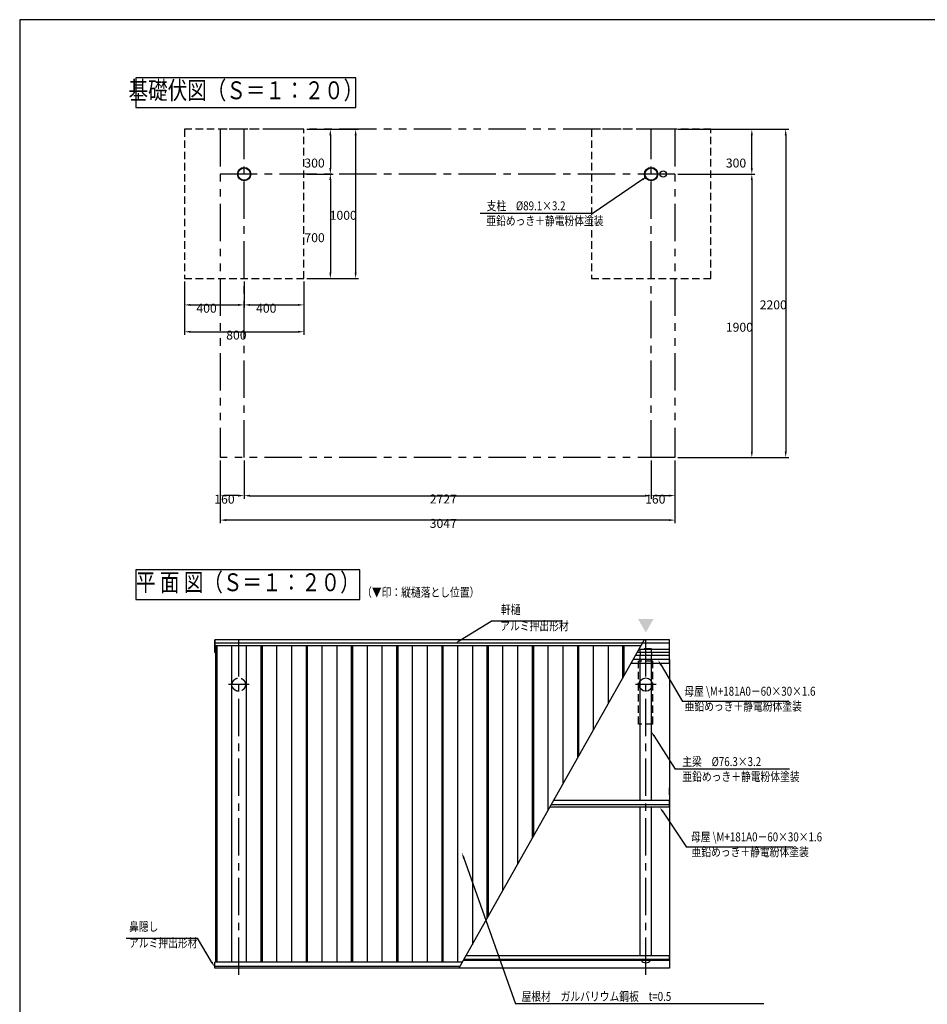
# Model space of a CAD drawing. Extents: x 40 to 15763, y 120 to 11210.
# Drawn here: x 40 to 6122, y 4612 to 11210 of the extents above; entities that cross this region are included whole.
import ezdxf
from ezdxf.enums import TextEntityAlignment as Align

# ---------------------------------------------------------------- set-up
doc = ezdxf.new("R2010")
doc.units = 0
doc.header["$LTSCALE"] = 200
doc.header["$PDMODE"] = 33
doc.header["$PDSIZE"] = 5
for name, pattern in [('CENTER', [2, 1.25, -0.25, 0.25, -0.25]), ('HIDDEN', [0.375, 0.25, -0.125]), ('PHANTOM', [2.5, 1.25, -0.25, 0.25, -0.25, 0.25, -0.25])]:
    doc.linetypes.add(name, pattern=pattern)
doc.layers.get('0').update_dxf_attribs({"linetype": 'CONTINUOUS'})
doc.layers.get('DEFPOINTS').update_dxf_attribs({"linetype": 'CONTINUOUS'})
for name, color, linetype in [('CENTER', 3, 'CENTER'), ('HASEN', 7, 'HIDDEN'), ('HATCH', 2, 'CONTINUOUS'), ('KASOU', 2, 'PHANTOM'), ('MOJI', 6, 'CONTINUOUS'), ('MOJI2', 1, 'CONTINUOUS'), ('SJC', 1, 'CONTINUOUS'), ('SJC2', 7, 'CONTINUOUS'), ('SUNPOU', 4, 'CONTINUOUS'), ('WAKU', 5, 'CONTINUOUS')]:
    doc.layers.add(name, color=color, linetype=linetype)
doc.styles.add('EXT08', font='ROMANS.shx', dxfattribs={"width": 0.8, "bigfont": 'EXTFONT.shx'})
doc.dimstyles.get("Standard").update_dxf_attribs({"dimscale": 20, "dimtxt": 3, "dimasz": 2, "dimexe": 1, "dimexo": 1, "dimgap": 1.2, "dimtad": 1, "dimcen": 0.09, "dimazin": 3, "dimtfac": 1, "dimtmove": 0, "dimatfit": 3})

# ---------------------------------------------------------------- blocks, each defined once
blk = doc.blocks.new('*U61')
at = {"layer": 'MOJI'}
blk.add_lwpolyline([(1325.9, 4896.4), (1230.6, 5055.3)], dxfattribs=at)
blk.add_solid([(1331.6, 4899.8), (1346.4, 4862.1), (1320.2, 4893)], dxfattribs=at)
blk = doc.blocks.new('*U63')
at = {"layer": 'MOJI'}
blk.add_lwpolyline([(3016.6, 5590.6), (3362.8, 4615.2)], dxfattribs=at)
blk.add_solid([(3010.3, 5588.3), (3003.2, 5628.3), (3022.9, 5592.8)], dxfattribs=at)
blk = doc.blocks.new('*D6')
at = {"layer": 'DEFPOINTS', "color": 0}
for p in [(1383.9, 8275.5), (1543.9, 8275.5), (1383.9, 8020.9)]:
    blk.add_point(p, dxfattribs=at)
at = {"layer": 'SUNPOU', "color": 0}
for p, q in [((1383.9, 8255.5), (1383.9, 8000.9)), ((1543.9, 8255.5), (1543.9, 8000.9)), ((1503.9, 8020.9), (1423.9, 8020.9))]:
    blk.add_line(p, q, dxfattribs=at)
for points in [[(1423.9, 8027.6), (1423.9, 8014.2), (1383.9, 8020.9)], [(1503.9, 8027.6), (1503.9, 8014.2), (1543.9, 8020.9)]]:
    blk.add_solid(points, dxfattribs=at)
at = {"layer": 'SUNPOU', "color": 0, "style": 'EXT08'}
blk.add_text('160', height=60, dxfattribs=at).set_placement((1343.9, 7967.2))
blk = doc.blocks.new('*D7')
at = {"layer": 'DEFPOINTS', "color": 0}
for p in [(4270.9, 8275.5), (4430.9, 8275.5), (4430.9, 8020.9)]:
    blk.add_point(p, dxfattribs=at)
at = {"layer": 'SUNPOU', "color": 0}
for p, q in [((4270.9, 8255.5), (4270.9, 8000.9)), ((4430.9, 8255.5), (4430.9, 8000.9)), ((4310.9, 8020.9), (4390.9, 8020.9))]:
    blk.add_line(p, q, dxfattribs=at)
for points in [[(4310.9, 8027.6), (4310.9, 8014.2), (4270.9, 8020.9)], [(4390.9, 8027.6), (4390.9, 8014.2), (4430.9, 8020.9)]]:
    blk.add_solid(points, dxfattribs=at)
at = {"layer": 'SUNPOU', "color": 0, "style": 'EXT08'}
blk.add_text('160', height=60, dxfattribs=at).set_placement((4230.9, 7967.4))
blk = doc.blocks.new('*D8')
at = {"layer": 'DEFPOINTS', "color": 0}
for p in [(1383.9, 8275.5), (4430.9, 8275.5), (1383.9, 7856.9)]:
    blk.add_point(p, dxfattribs=at)
at = {"layer": 'SUNPOU', "color": 0}
for p, q in [((1383.9, 8255.5), (1383.9, 7836.9)), ((4430.9, 8255.5), (4430.9, 7836.9)), ((4390.9, 7856.9), (1423.9, 7856.9))]:
    blk.add_line(p, q, dxfattribs=at)
for points in [[(1423.9, 7863.6), (1423.9, 7850.3), (1383.9, 7856.9)], [(4390.9, 7863.6), (4390.9, 7850.3), (4430.9, 7856.9)]]:
    blk.add_solid(points, dxfattribs=at)
at = {"layer": 'SUNPOU', "color": 0, "style": 'EXT08'}
blk.add_text('3047', height=60, dxfattribs=at).set_placement((2787.4, 7804.7))
blk = doc.blocks.new('*U64')
at = {"layer": 'MOJI'}
blk.add_lwpolyline([(4212.9, 10138.6), (3883, 9912.6)], dxfattribs=at)
blk.add_solid([(4209.2, 10144.1), (4245.9, 10161.3), (4216.7, 10133.1)], dxfattribs=at)
blk = doc.blocks.new('*D5')
at = {"layer": 'DEFPOINTS', "color": 0}
for p in [(1943.9, 10475.5), (1943.9, 10175.5), (2121.5, 10175.5)]:
    blk.add_point(p, dxfattribs=at)
at = {"layer": 'SUNPOU', "color": 0}
for p, q in [((1963.9, 10475.5), (2141.5, 10475.5)), ((2121.5, 10435.5), (2121.5, 10215.5)), ((1963.9, 10175.5), (2141.5, 10175.5))]:
    blk.add_line(p, q, dxfattribs=at)
for points in [[(2114.9, 10435.5), (2128.2, 10435.5), (2121.5, 10475.5)], [(2114.9, 10215.5), (2128.2, 10215.5), (2121.5, 10175.5)]]:
    blk.add_solid(points, dxfattribs=at)
at = {"layer": 'SUNPOU', "color": 0, "style": 'EXT08'}
blk.add_text('300', height=60, dxfattribs=at).set_placement((1947.5, 10219.3))
blk = doc.blocks.new('*D9')
at = {"layer": 'DEFPOINTS', "color": 0}
for p in [(1943.9, 10175.5), (1943.9, 9475.5), (2121.5, 9475.5)]:
    blk.add_point(p, dxfattribs=at)
at = {"layer": 'SUNPOU', "color": 0}
for p, q in [((1963.9, 10175.5), (2141.5, 10175.5)), ((2121.5, 10135.5), (2121.5, 9515.5)), ((1963.9, 9475.5), (2141.5, 9475.5))]:
    blk.add_line(p, q, dxfattribs=at)
for points in [[(2114.9, 10135.5), (2128.2, 10135.5), (2121.5, 10175.5)], [(2114.9, 9515.5), (2128.2, 9515.5), (2121.5, 9475.5)]]:
    blk.add_solid(points, dxfattribs=at)
at = {"layer": 'SUNPOU', "color": 0, "style": 'EXT08'}
blk.add_text('700', height=60, dxfattribs=at).set_placement((1947.5, 9719.2))
blk = doc.blocks.new('*D10')
at = {"layer": 'DEFPOINTS', "color": 0}
for p in [(1943.9, 10475.5), (1943.9, 9475.5), (2291.1, 9475.5)]:
    blk.add_point(p, dxfattribs=at)
at = {"layer": 'SUNPOU', "color": 0}
for p, q in [((1963.9, 10475.5), (2311.1, 10475.5)), ((2291.1, 10435.5), (2291.1, 9515.5)), ((1963.9, 9475.5), (2311.1, 9475.5))]:
    blk.add_line(p, q, dxfattribs=at)
for points in [[(2284.5, 10435.5), (2297.8, 10435.5), (2291.1, 10475.5)], [(2284.5, 9515.5), (2297.8, 9515.5), (2291.1, 9475.5)]]:
    blk.add_solid(points, dxfattribs=at)
at = {"layer": 'SUNPOU', "color": 0, "style": 'EXT08'}
blk.add_text('1000', height=60, dxfattribs=at).set_placement((2117.1, 9869.2))
blk = doc.blocks.new('*D11')
at = {"layer": 'DEFPOINTS', "color": 0}
for p in [(1143.9, 9475.5), (1543.9, 9475.5), (1543.9, 9298.7)]:
    blk.add_point(p, dxfattribs=at)
at = {"layer": 'SUNPOU', "color": 0}
for p, q in [((1143.9, 9455.5), (1143.9, 9278.7)), ((1543.9, 9455.5), (1543.9, 9278.7)), ((1183.9, 9298.7), (1503.9, 9298.7))]:
    blk.add_line(p, q, dxfattribs=at)
for points in [[(1183.9, 9305.4), (1183.9, 9292.1), (1143.9, 9298.7)], [(1503.9, 9305.4), (1503.9, 9292.1), (1543.9, 9298.7)]]:
    blk.add_solid(points, dxfattribs=at)
at = {"layer": 'SUNPOU', "color": 0, "style": 'EXT08'}
blk.add_text('400', height=60, dxfattribs=at).set_placement((1223.9, 9246.5))
blk = doc.blocks.new('*D12')
at = {"layer": 'DEFPOINTS', "color": 0}
for p in [(1543.9, 9475.5), (1943.9, 9475.5), (1943.9, 9298.7)]:
    blk.add_point(p, dxfattribs=at)
at = {"layer": 'SUNPOU', "color": 0}
for p, q in [((1543.9, 9455.5), (1543.9, 9278.7)), ((1943.9, 9455.5), (1943.9, 9278.7)), ((1583.9, 9298.7), (1903.9, 9298.7))]:
    blk.add_line(p, q, dxfattribs=at)
for points in [[(1583.9, 9305.4), (1583.9, 9292.1), (1543.9, 9298.7)], [(1903.9, 9305.4), (1903.9, 9292.1), (1943.9, 9298.7)]]:
    blk.add_solid(points, dxfattribs=at)
at = {"layer": 'SUNPOU', "color": 0, "style": 'EXT08'}
blk.add_text('400', height=60, dxfattribs=at).set_placement((1623.9, 9246.5))
blk = doc.blocks.new('*D13')
at = {"layer": 'DEFPOINTS', "color": 0}
for p in [(1143.9, 9475.5), (1943.9, 9475.5), (1943.9, 9118.8)]:
    blk.add_point(p, dxfattribs=at)
at = {"layer": 'SUNPOU', "color": 0}
for p, q in [((1143.9, 9455.5), (1143.9, 9098.8)), ((1943.9, 9455.5), (1943.9, 9098.8)), ((1183.9, 9118.8), (1903.9, 9118.8))]:
    blk.add_line(p, q, dxfattribs=at)
for points in [[(1183.9, 9125.5), (1183.9, 9112.2), (1143.9, 9118.8)], [(1903.9, 9125.5), (1903.9, 9112.2), (1943.9, 9118.8)]]:
    blk.add_solid(points, dxfattribs=at)
at = {"layer": 'SUNPOU', "color": 0, "style": 'EXT08'}
blk.add_text('800', height=60, dxfattribs=at).set_placement((1423.9, 9066.6))
blk = doc.blocks.new('*D14')
at = {"layer": 'DEFPOINTS', "color": 0}
for p in [(1543.9, 8275.5), (4270.9, 8275.5), (4270.9, 8020.3)]:
    blk.add_point(p, dxfattribs=at)
at = {"layer": 'SUNPOU', "color": 0}
for p, q in [((1543.9, 8255.5), (1543.9, 8000.3)), ((4270.9, 8255.5), (4270.9, 8000.3)), ((1583.9, 8020.3), (4230.9, 8020.3))]:
    blk.add_line(p, q, dxfattribs=at)
for points in [[(1583.9, 8027), (1583.9, 8013.6), (1543.9, 8020.3)], [(4230.9, 8027), (4230.9, 8013.6), (4270.9, 8020.3)]]:
    blk.add_solid(points, dxfattribs=at)
at = {"layer": 'SUNPOU', "color": 0, "style": 'EXT08'}
blk.add_text('2727', height=60, dxfattribs=at).set_placement((2787.4, 7968.1))
blk = doc.blocks.new('*D15')
at = {"layer": 'DEFPOINTS', "color": 0}
for p in [(4430.9, 10175.5), (4430.9, 8275.5), (4945.7, 8275.5)]:
    blk.add_point(p, dxfattribs=at)
at = {"layer": 'SUNPOU', "color": 0}
for p, q in [((4450.9, 10175.5), (4965.7, 10175.5)), ((4945.7, 10135.5), (4945.7, 8315.5)), ((4450.9, 8275.5), (4965.7, 8275.5))]:
    blk.add_line(p, q, dxfattribs=at)
for points in [[(4939, 10135.5), (4952.4, 10135.5), (4945.7, 10175.5)], [(4939, 8315.5), (4952.4, 8315.5), (4945.7, 8275.5)]]:
    blk.add_solid(points, dxfattribs=at)
at = {"layer": 'SUNPOU', "color": 0, "style": 'EXT08'}
blk.add_text('1900', height=60, dxfattribs=at).set_placement((4771.7, 9119.2))
blk = doc.blocks.new('*D16')
at = {"layer": 'DEFPOINTS', "color": 0}
for p in [(4430.9, 10475.5), (4945.7, 10475.5), (4430.9, 10175.5)]:
    blk.add_point(p, dxfattribs=at)
at = {"layer": 'SUNPOU', "color": 0}
for p, q in [((4450.9, 10475.5), (4965.7, 10475.5)), ((4945.7, 10215.5), (4945.7, 10435.5)), ((4450.9, 10175.5), (4965.7, 10175.5))]:
    blk.add_line(p, q, dxfattribs=at)
for points in [[(4939, 10435.5), (4952.4, 10435.5), (4945.7, 10475.5)], [(4939, 10215.5), (4952.4, 10215.5), (4945.7, 10175.5)]]:
    blk.add_solid(points, dxfattribs=at)
at = {"layer": 'SUNPOU', "color": 0, "style": 'EXT08'}
blk.add_text('300', height=60, dxfattribs=at).set_placement((4771.7, 10219.3))
blk = doc.blocks.new('*D17')
at = {"layer": 'DEFPOINTS', "color": 0}
for p in [(4430.9, 10475.5), (4430.9, 8275.5), (5172.7, 8275.5)]:
    blk.add_point(p, dxfattribs=at)
at = {"layer": 'SUNPOU', "color": 0}
for p, q in [((4450.9, 10475.5), (5192.7, 10475.5)), ((5172.7, 10435.5), (5172.7, 8315.5)), ((4450.9, 8275.5), (5192.7, 8275.5))]:
    blk.add_line(p, q, dxfattribs=at)
for points in [[(5166.1, 10435.5), (5179.4, 10435.5), (5172.7, 10475.5)], [(5166.1, 8315.5), (5179.4, 8315.5), (5172.7, 8275.5)]]:
    blk.add_solid(points, dxfattribs=at)
at = {"layer": 'SUNPOU', "color": 0, "style": 'EXT08'}
blk.add_text('2200', height=60, dxfattribs=at).set_placement((4998.7, 9269.2))
blk = doc.blocks.new('*U70')
at = {"layer": 'MOJI'}
blk.add_lwpolyline([(2992.4, 7052.3), (3199, 7179.4)], dxfattribs=at)
blk.add_solid([(2995.9, 7046.6), (2958.3, 7031.4), (2988.9, 7058)], dxfattribs=at)
blk = doc.blocks.new('*U72')
at = {"layer": 'MOJI'}
blk.add_lwpolyline([(4351.1, 5900.2), (4509.1, 5665.2)], dxfattribs=at)
blk.add_solid([(4345.6, 5896.5), (4328.8, 5933.4), (4356.7, 5903.9)], dxfattribs=at)
blk = doc.blocks.new('*U73')
at = {"layer": 'MOJI'}
blk.add_lwpolyline([(4338.2, 6884), (4480.5, 6641.3)], dxfattribs=at)
blk.add_solid([(4332.4, 6880.7), (4318, 6918.5), (4344, 6887.4)], dxfattribs=at)
blk = doc.blocks.new('*U74')
at = {"layer": 'MOJI'}
blk.add_lwpolyline([(4291, 6409.6), (4432.1, 6188.4)], dxfattribs=at)
blk.add_solid([(4285.4, 6406), (4269.5, 6443.3), (4296.7, 6413.2)], dxfattribs=at)

msp = doc.modelspace()

# ---------------------------------------------------------------- linework, layer by layer
at = {"layer": 'CENTER'}
for p, q in [((1543.8966, 8275.4506), (1543.8966, 10475.4506)), ((1543.8966, 8275.4506), (1543.8966, 10475.4506)), ((4270.8966, 8275.4506), (4270.8966, 10475.4506)), ((4430.8966, 10175.4506), (1383.9032, 10175.4506)), ((1508.2388, 4808.8588), (1508.2388, 7108.8588)), ((4235.2388, 4808.8588), (4235.2388, 7108.8588)), ((1578.2388, 6754.4588), (1438.2388, 6754.4588)), ((4305.2388, 6754.4588), (4165.2388, 6754.4588))]:
    msp.add_line(p, q, dxfattribs=at)
at = {"layer": 'HASEN'}
for p, q in [((4273.3888, 6994.5088), (4197.0888, 6994.5088)), ((4197.0888, 6968.7331), (4197.0888, 6994.5088)), ((4273.3888, 6968.7331), (4273.3888, 6994.5088)), ((4197.0888, 6896.1788), (4197.0888, 6950.023)), ((4273.3888, 6896.1788), (4273.3888, 6950.023)), ((4282.9888, 6911.976), (4187.4888, 6911.976)), ((4187.4888, 6490.466), (4187.4888, 6911.976)), ((4282.9888, 6490.466), (4282.9888, 6911.976)), ((4282.9888, 6490.466), (4187.4888, 6490.466))]:
    msp.add_line(p, q, dxfattribs=at)
for points in [[(1943.8966, 10475.4506), (1143.8966, 10475.4506), (1143.8966, 9475.4506), (1943.8966, 9475.4506)], [(4670.8966, 10475.4506), (3870.8966, 10475.4506), (3870.8966, 9475.4506), (4670.8966, 9475.4506)]]:
    msp.add_lwpolyline(points, close=True, dxfattribs=at)
msp.add_circle((1508.2388, 6754.4588), 44.55, dxfattribs=at)
at = {"layer": 'HATCH'}
msp.add_solid([(4183.2773, 7193.8588), (4287.2003, 7193.8588), (4235.2388, 7103.8588)], dxfattribs=at)
at = {"layer": 'KASOU'}
for p, q in [((4430.8966, 10475.4506), (1383.9032, 10475.4506)), ((1383.9032, 10475.4506), (1383.9032, 8275.4506)), ((4430.8966, 10475.4506), (4430.8966, 8275.4506)), ((4430.8966, 8275.4506), (1383.9032, 8275.4506))]:
    msp.add_line(p, q, dxfattribs=at)
at = {"layer": 'MOJI'}
for p, q in [((3126.5304, 9912.6417), (3882.9952, 9912.6417)), ((3677.0299, 7179.3805), (3198.9861, 7179.3805)), ((5193.905, 6641.2816), (4480.507, 6641.2816)), ((5198.6553, 6188.4121), (4432.0756, 6188.4121)), ((5222.5195, 5665.2318), (4509.1215, 5665.2318)), ((752.6059, 5055.2799), (1230.6497, 5055.2799)), ((5026.5941, 4615.1679), (3362.8217, 4615.1679))]:
    msp.add_line(p, q, dxfattribs=at)
at = {"layer": 'SJC'}
for p, q in [((4395.2388, 7054.4631), (1348.2388, 7054.4631)), ((1348.2388, 6968.7331), (1348.2388, 7054.4631)), ((4395.2388, 6950.023), (4395.2388, 7054.4631)), ((1348.2388, 6968.7331), (1352.7388, 6968.7331)), ((4395.2388, 6950.023), (4164.7575, 6950.023)), ((4393.2388, 6950.023), (4169.8083, 6950.023)), ((4395.2388, 6968.7331), (4175.3045, 6968.7331)), ((4197.0888, 6968.7331), (4197.0888, 6950.023)), ((4273.3888, 6968.7331), (4273.3888, 6950.023)), ((4395.2388, 6923.2529), (4395.2388, 6950.023)), ((4395.2388, 6896.1788), (4134.4049, 6896.1788)), ((4197.0888, 5976.0898), (4197.0888, 6896.1788)), ((4273.3888, 5976.0898), (4273.3888, 6896.1788)), ((4395.2388, 6923.2529), (4395.2388, 4854.4631)), ((4395.2388, 6016.9386), (4395.2388, 6061.807)), ((4395.2388, 5978.9243), (3617.3389, 5978.9243)), ((4395.2388, 5933.8211), (3591.9138, 5933.8211)), ((4197.0888, 4936.2569), (4197.0888, 5933.8211)), ((4273.3888, 4936.2569), (4273.3888, 5933.8211)), ((1348.2388, 4854.4631), (1348.2388, 4895.6059)), ((3008.9803, 4895.6059), (1348.2388, 4895.6059)), ((4395.2388, 4906.3779), (3015.6598, 4906.3779)), ((4395.2388, 4936.2569), (3034.1872, 4936.2569)), ((4395.2388, 4906.3779), (4395.2388, 4936.2569)), ((2989.911, 4864.8529), (1348.2388, 4864.8529)), ((4395.2388, 4854.4631), (1348.2388, 4854.4631))]:
    msp.add_line(p, q, dxfattribs=at)
for centre, radius in [((1543.8966, 10175.4506), 44.55), ((1543.8966, 10175.4506), 41.35), ((4270.8966, 10175.4506), 44.55), ((4270.8966, 10175.4506), 41.35), ((4351.5466, 10175.4506), 21), ((4235.2388, 6754.4588), 44.55)]:
    msp.add_circle(centre, radius, dxfattribs=at)
msp.add_arc((4235.2388, 4929.0088), 38.15, 216.38509149, 323.61490851, dxfattribs=at)
at = {"layer": 'SJC2'}
for p, q in [((1350.2388, 6968.7331), (1350.2388, 7054.4631)), ((4210.419, 7033.1556), (1350.2388, 7033.1556)), ((4198.4127, 7013.7931), (1350.2388, 7013.7931)), ((1352.7388, 7013.7931), (1352.7388, 4895.6059)), ((1360.7388, 7013.7931), (1360.7388, 4895.6059)), ((1458.2388, 7013.7931), (1458.2388, 4895.6059)), ((1558.2388, 7013.7931), (1558.2388, 4895.6059)), ((1655.7388, 7013.7931), (1655.7388, 4895.6059)), ((1663.7388, 7013.7931), (1663.7388, 4895.6059)), ((1761.2388, 7013.7931), (1761.2388, 4895.6059)), ((1861.2388, 7013.7931), (1861.2388, 4895.6059)), ((1958.7388, 7013.7931), (1958.7388, 4895.6059)), ((1966.7388, 7013.7931), (1966.7388, 4895.6059)), ((2064.2388, 7013.7931), (2064.2388, 4895.6059)), ((2164.2388, 7013.7931), (2164.2388, 4895.6059)), ((2261.7388, 7013.7931), (2261.7388, 4895.6059)), ((2269.7388, 7013.7931), (2269.7388, 4895.6059)), ((2367.2388, 7013.7931), (2367.2388, 4895.6059)), ((2467.2388, 7013.7931), (2467.2388, 4895.6059)), ((2564.7388, 7013.7931), (2564.7388, 4895.6059)), ((2572.7388, 7013.7931), (2572.7388, 4895.6059)), ((2670.2388, 7013.7931), (2670.2388, 4895.6059)), ((2770.2388, 7013.7931), (2770.2388, 4895.6059)), ((2867.7388, 7013.7931), (2867.7388, 4895.6059)), ((2875.7388, 7013.7931), (2875.7388, 4895.6059)), ((2973.2388, 7013.7931), (2973.2388, 4895.6059)), ((4223.6314, 7054.4631), (2983.4685, 4854.4631)), ((3073.2388, 7013.7931), (3073.2388, 5013.7122)), ((3170.7388, 7013.7931), (3170.7388, 5186.6733)), ((3178.7388, 7013.7931), (3178.7388, 5200.865)), ((3276.2388, 7013.7931), (3276.2388, 5373.8261)), ((3376.2388, 7013.7931), (3376.2388, 5551.2222)), ((3473.7388, 7013.7931), (3473.7388, 5724.1833)), ((3481.7388, 7013.7931), (3481.7388, 5738.375)), ((3579.2388, 7013.7931), (3579.2388, 5911.3361)), ((3679.2388, 7013.7931), (3679.2388, 6088.7322)), ((3776.7388, 7013.7931), (3776.7388, 6261.6933)), ((3784.7388, 7013.7931), (3784.7388, 6275.885)), ((3882.2388, 7013.7931), (3882.2388, 6448.8461)), ((3982.2388, 7013.7931), (3982.2388, 6626.2422)), ((4079.7388, 7013.7931), (4079.7388, 6799.2033)), ((4087.7388, 7013.7931), (4087.7388, 6813.395)), ((4393.2388, 7033.1556), (4210.419, 7033.1556)), ((4393.2388, 6968.7331), (4393.2388, 7054.4631)), ((4393.2388, 6990.7956), (4187.7414, 6990.7956)), ((4393.2388, 6896.1788), (4393.2388, 6950.023)), ((4393.2388, 6923.2529), (4149.6668, 6923.2529)), ((4395.2388, 5948.9243), (3600.4276, 5948.9243)), ((4393.2388, 5933.8211), (4393.2388, 5978.9243)), ((4393.2388, 4911.8179), (3019.0331, 4911.8179)), ((4393.2388, 4906.3779), (4393.2388, 4936.2569))]:
    msp.add_line(p, q, dxfattribs=at)
for points in [[(2292.1788, 10621.2785), (2292.1788, 10821.2785), (818.8455, 10821.2785), (818.8455, 10621.2785)], [(2318.8455, 7324.7018), (2318.8455, 7524.7018), (818.8455, 7524.7018), (818.8455, 7324.7018)]]:
    msp.add_lwpolyline(points, close=True, dxfattribs=at)
at = {"layer": 'WAKU'}
msp.add_lwpolyline([(40, 120), (15760, 120), (15760, 11210), (40, 11210)], close=True, dxfattribs=at)

# ---------------------------------------------------------------- block references
for name in ['*U64', '*U70', '*U73', '*U74', '*U72', '*U63', '*U61']:
    msp.add_blockref(name, (0, 0))

# ---------------------------------------------------------------- texts
at = {"layer": 'MOJI', "style": 'EXT08', "width": 0.8}
for s, p in [('支柱\u3000%%c89.1×3.2', (3168.8014, 9932.6417)), ('主梁\u3000%%c76.3×3.2', (4479.607, 6208.4121)), ('屋根材\u3000ガルバリウム鋼板\u3000t=0.5', (3402.8217, 4635.1679))]:
    msp.add_text(s, height=60, dxfattribs=at).set_placement(p)
for p in [(3166.5304, 9892.6417), (4480.2553, 6168.4121)]:
    msp.add_text('亜鉛めっき＋静電粉体塗装', height=60, dxfattribs=at).set_placement(p, align=Align.TOP_LEFT)
for s, p in [('（▼印：縦樋落とし位置）', (2334.2203, 7324.7018)), ('軒樋', (3265.2662, 7208.356)), ('アルミ押出形材', (3260.2299, 7099.3805)), ('母屋 \\M+181A0－60×30×1.6', (4493.423, 6661.2816)), ('亜鉛めっき＋静電紛体塗装', (4495.505, 6561.2816)), ('母屋 \\M+181A0－60×30×1.6', (4537.8338, 5685.2318)), ('亜鉛めっき＋静電紛体塗装', (4541.6929, 5585.2318)), ('鼻隠し', (772.6059, 5084.2555)), ('アルミ押出形材', (772.6059, 4975.2799))]:
    msp.add_text(s, height=60, dxfattribs=at).set_placement(p, align=Align.BOTTOM_LEFT)
at = {"layer": 'MOJI2', "style": 'EXT08', "width": 0.8}
for s, p in [('基礎伏図（Ｓ＝１：２０）', (1555.5121, 10721.2785)), ('平 面 図（Ｓ＝１：２０）', (1568.8455, 7424.7018))]:
    msp.add_text(s, height=120, dxfattribs=at).set_placement(p, align=Align.MIDDLE)

# ---------------------------------------------------------------- dimensions: what is measured, and where the dimension line sits
at = {"layer": 'SUNPOU'}
for base, p1, p2, angle, picture, middle in [((2121.5425, 10175.4506), (1943.8966, 10475.4506), (1943.8966, 10175.4506), 90, '*D5', (2067.5425, 10325.4506)), ((2291.1229, 9475.4506), (1943.8966, 10475.4506), (1943.8966, 9475.4506), 90, '*D10', (2237.1229, 9975.4506)), ((4945.7118, 10475.4506), (4430.8966, 10175.4506), (4430.8966, 10475.4506), 90, '*D16', (4891.7118, 10325.4506)), ((5172.7308, 8275.4506), (4430.8966, 10475.4506), (4430.8966, 8275.4506), 90, '*D17', (5118.7308, 9375.4506)), ((2121.5425, 9475.4506), (1943.8966, 10175.4506), (1943.8966, 9475.4506), 90, '*D9', (2067.5425, 9825.4506)), ((4945.7118, 8275.4506), (4430.8966, 10175.4506), (4430.9032, 8275.4506), 90, '*D15', (4891.7118, 9225.4506)), ((4270.8966, 8020.3014), (1543.8966, 8275.4506), (4270.8966, 8275.4506), 180, '*D14', (2907.3966, 8074.3014))]:
    dim = msp.add_linear_dim(base=base, p1=p1, p2=p2, angle=angle, dimstyle='Standard', override={"dimscale": 20, "dimtxt": 3, "dimasz": 2, "dimexe": 1, "dimexo": 1, "dimgap": 1.2, "dimtad": 1, "dimtih": 0, "dimtoh": 0, "dimdec": 2, "dimzin": 8, "dimadec": 2, "dimtofl": 1, "dimtmove": 2}, dxfattribs=at)
    dim.commit()
    dim.dimension.update_dxf_attribs({"geometry": picture, "text_midpoint": middle})
for base, p1, p2, picture, middle in [((1543.8966, 9298.7351), (1143.8966, 9475.4506), (1543.8966, 9475.4506), '*D11', (1343.8966, 9352.7351)), ((1943.8966, 9118.8437), (1143.8966, 9475.4506), (1943.8966, 9475.4506), '*D13', (1543.8966, 9172.8437)), ((1943.8966, 9298.7351), (1543.8966, 9475.4506), (1943.8966, 9475.4506), '*D12', (1743.8966, 9352.7351))]:
    dim = msp.add_linear_dim(base=base, p1=p1, p2=p2, dimstyle='Standard', override={"dimscale": 20, "dimtxt": 3, "dimasz": 2, "dimexe": 1, "dimexo": 1, "dimgap": 1.2, "dimtad": 1, "dimtih": 0, "dimtoh": 0, "dimdec": 2, "dimzin": 8, "dimadec": 2, "dimtofl": 1, "dimtmove": 2}, dxfattribs=at)
    dim.commit()
    dim.dimension.update_dxf_attribs({"geometry": picture, "text_midpoint": middle})
dim = msp.add_linear_dim(base=(1383.8966, 8020.9098), p1=(1543.8966, 8275.4506), p2=(1383.8966, 8275.4506), dimstyle='Standard', override={"dimscale": 20, "dimtxt": 3, "dimasz": 2, "dimexe": 1, "dimexo": 1, "dimgap": 1.2, "dimtad": 1, "dimtih": 0, "dimtoh": 0, "dimdec": 2, "dimzin": 8, "dimadec": 2, "dimtofl": 1, "dimtmove": 2}, dxfattribs=at)
dim.commit()
dim.dimension.update_dxf_attribs({"geometry": '*D6', "text_midpoint": (1463.8966, 8073.4018), "dimtype": 128})
dim = msp.add_linear_dim(base=(1383.9032, 7856.9334), p1=(4430.8966, 8275.4506), p2=(1383.9032, 8275.4506), text='3047', dimstyle='Standard', override={"dimscale": 20, "dimtxt": 3, "dimasz": 2, "dimexe": 1, "dimexo": 1, "dimgap": 1.2, "dimtad": 1, "dimtih": 0, "dimtoh": 0, "dimdec": 2, "dimzin": 8, "dimadec": 2, "dimtofl": 1, "dimtmove": 2}, dxfattribs=at)
dim.commit()
dim.dimension.update_dxf_attribs({"geometry": '*D8', "text_midpoint": (2907.3999, 7910.9334)})
dim = msp.add_linear_dim(base=(4430.8966, 8020.9098), p1=(4270.8966, 8275.4506), p2=(4430.8966, 8275.4506), angle=180, dimstyle='Standard', override={"dimscale": 20, "dimtxt": 3, "dimasz": 2, "dimexe": 1, "dimexo": 1, "dimgap": 1.2, "dimtad": 1, "dimtih": 0, "dimtoh": 0, "dimdec": 2, "dimzin": 8, "dimadec": 2, "dimtofl": 1, "dimtmove": 2}, dxfattribs=at)
dim.commit()
dim.dimension.update_dxf_attribs({"geometry": '*D7', "text_midpoint": (4350.8966, 8073.5874), "dimtype": 128})

doc.saveas('drawing.dxf')
